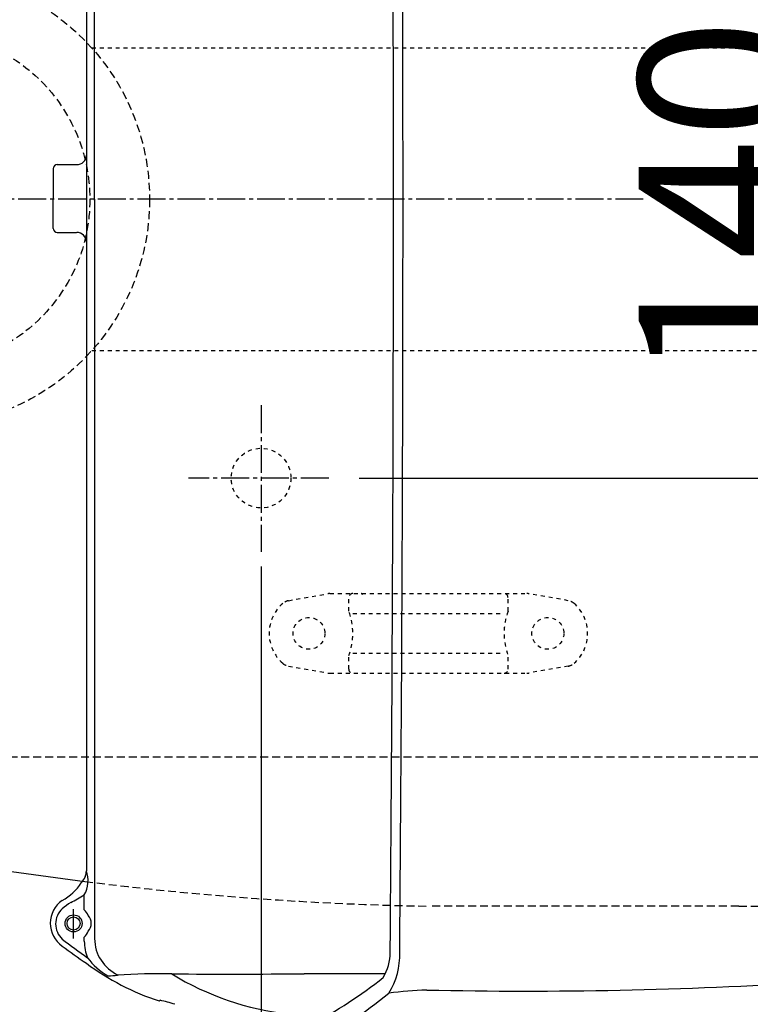
# Model space of a CAD drawing. Extents: x -22355 to 3848, y -22466 to 2905.
# Drawn here: x 569 to 753, y 2208 to 2455 of the extents above; entities that cross this region are included whole.
import ezdxf

# ---------------------------------------------------------------- set-up
doc = ezdxf.new("R2010")
doc.units = 0
for name, pattern in [('EXLTYPE1', [3, 2, -1]), ('EXLTYPE2', [2, 1, -1]), ('EXLTYPE3', [10, 7, -1, 1, -1])]:
    doc.linetypes.add(name, pattern=pattern)
doc.layers.get('0').update_dxf_attribs({"linetype": 'CONTINUOUS'})
doc.layers.get('DEFPOINTS').update_dxf_attribs({"linetype": 'CONTINUOUS'})
for name, color, linetype in [('便器', 7, 'CONTINUOUS'), ('便座', 7, 'CONTINUOUS'), ('寸法', 7, 'CONTINUOUS'), ('ｱｼﾞｬｽﾀｰ', 7, 'CONTINUOUS')]:
    doc.layers.add(name, color=color, linetype=linetype)
doc.styles.add('EXCADDIM1', font='monotxt', dxfattribs={"width": 0.84, "bigfont": 'extfont'})
doc.styles.add('EXCADDIM3', font='monotxt', dxfattribs={"width": 0.74, "bigfont": 'extfont'})
doc.styles.get("Standard").update_dxf_attribs({"font": 'monotxt', "bigfont": 'extfont'})
doc.dimstyles.new('ISO-25', dxfattribs={"dimtxt": 2.5, "dimasz": 2.5, "dimexe": 1.25, "dimexo": 0.625, "dimtad": 1, "dimtxsty": 'STANDARD', "dimcen": 2.5, "dimazin": 3, "dimtfac": 1, "dimtmove": 0, "dimatfit": 3})

# ---------------------------------------------------------------- blocks, each defined once
blk = doc.blocks.new('EX_NORM')
at = {"color": 0, "linetype": 'CONTINUOUS'}
for q in [(-1, 0.1667), (-1, 0), (-1, -0.1667)]:
    blk.add_line((0, 0), q, dxfattribs=at)
blk = doc.blocks.new('*D37')
at = {"layer": 'DEFPOINTS', "color": 0}
for p in [(1100, 2410), (630, 2347), (630, 2086)]:
    blk.add_point(p, dxfattribs=at)
at = {"layer": '寸法', "color": 3, "linetype": 'CONTINUOUS'}
for p, q in [((630, 2317.8), (630, 2076)), ((1070, 2086), (660, 2086))]:
    blk.add_line(p, q, dxfattribs=at)
at = {"layer": '寸法', "color": 3, "xscale": 30, "yscale": 30, "zscale": 30, "rotation": 180}
blk.add_blockref('EX_NORM', (630, 2086), dxfattribs=at)
at = {"layer": '寸法', "color": 3, "xscale": 30, "yscale": 30, "zscale": 30}
blk.add_blockref('EX_NORM', (1100, 2086), dxfattribs=at)
at = {"layer": '寸法', "color": 2, "insert": (865, 2109.5), "char_height": 40, "attachment_point": 5, "style": 'EXCADDIM1'}
blk.add_mtext('470', dxfattribs=at)
blk = doc.blocks.new('*D38')
at = {"layer": 'DEFPOINTS', "color": 0}
for p in [(1100, 2410), (345, 2399), (345, 1977)]:
    blk.add_point(p, dxfattribs=at)
at = {"layer": '寸法', "color": 3, "linetype": 'CONTINUOUS'}
for p, q in [((1100, 2403), (1100, 1967)), ((1070, 1977), (375, 1977))]:
    blk.add_line(p, q, dxfattribs=at)
at = {"layer": '寸法', "color": 3, "xscale": 30, "yscale": 30, "zscale": 30, "rotation": 180}
blk.add_blockref('EX_NORM', (345, 1977), dxfattribs=at)
at = {"layer": '寸法', "color": 3, "xscale": 30, "yscale": 30, "zscale": 30}
blk.add_blockref('EX_NORM', (1100, 1977), dxfattribs=at)
at = {"layer": '寸法', "color": 2, "insert": (722.5, 2000.5), "char_height": 40, "attachment_point": 5, "style": 'EXCADDIM1'}
blk.add_mtext('755', dxfattribs=at)
blk = doc.blocks.new('*D41')
at = {"layer": 'DEFPOINTS', "color": 0}
for p in [(672, 2740), (672, 2542.6), (345, 2410)]:
    blk.add_point(p, dxfattribs=at)
at = {"layer": '寸法', "color": 3, "linetype": 'CONTINUOUS'}
for p, q in [((672, 2549.6), (672, 2750)), ((375, 2740), (642, 2740))]:
    blk.add_line(p, q, dxfattribs=at)
at = {"layer": '寸法', "color": 3, "xscale": 30, "yscale": 30, "zscale": 30, "rotation": 180}
blk.add_blockref('EX_NORM', (345, 2740), dxfattribs=at)
at = {"layer": '寸法', "color": 3, "xscale": 30, "yscale": 30, "zscale": 30}
blk.add_blockref('EX_NORM', (672, 2740), dxfattribs=at)
at = {"layer": '寸法', "color": 2, "insert": (508.5, 2763.5), "char_height": 40, "attachment_point": 5, "style": 'EXCADDIM1'}
blk.add_mtext('（327）', dxfattribs=at)
blk = doc.blocks.new('*D46')
at = {"layer": 'DEFPOINTS', "color": 0}
for p in [(364.68, 2410), (1100, 2410), (1100, 2028)]:
    blk.add_point(p, dxfattribs=at)
at = {"layer": '寸法', "color": 3, "linetype": 'CONTINUOUS'}
for p, q in [((364.68, 2403), (364.68, 2018)), ((394.68, 2028), (1070, 2028))]:
    blk.add_line(p, q, dxfattribs=at)
at = {"layer": '寸法', "color": 3, "xscale": 30, "yscale": 30, "zscale": 30, "rotation": 180}
blk.add_blockref('EX_NORM', (364.68, 2028), dxfattribs=at)
at = {"layer": '寸法', "color": 3, "xscale": 30, "yscale": 30, "zscale": 30}
blk.add_blockref('EX_NORM', (1100, 2028), dxfattribs=at)
at = {"layer": '寸法', "color": 2, "insert": (732.34, 2051.5), "char_height": 40, "attachment_point": 5, "style": 'EXCADDIM1'}
blk.add_mtext('735', dxfattribs=at)
blk = doc.blocks.new('*D48')
at = {"layer": 'DEFPOINTS', "color": 0}
for p in [(647.63, 2480), (647.63, 2340), (773, 2340)]:
    blk.add_point(p, dxfattribs=at)
at = {"layer": '寸法', "color": 3, "linetype": 'CONTINUOUS'}
for p, q in [((654.63, 2480), (783, 2480)), ((773, 2450), (773, 2370)), ((654.63, 2340), (783, 2340))]:
    blk.add_line(p, q, dxfattribs=at)
at = {"layer": '寸法', "color": 3, "xscale": 30, "yscale": 30, "zscale": 30}
for p, rotation in [((773, 2480), 90), ((773, 2340), 270)]:
    blk.add_blockref('EX_NORM', p, dxfattribs=dict(at, rotation=rotation))
at = {"layer": '寸法', "color": 2, "insert": (750, 2410), "char_height": 40, "attachment_point": 5, "rotation": 90, "style": 'EXCADDIM3'}
blk.add_mtext('140', dxfattribs=at)

msp = doc.modelspace()

# ---------------------------------------------------------------- linework, layer by layer
at = {"layer": '便器', "color": 6, "linetype": 'EXLTYPE3'}
for p, q in [((630, 2358.3), (630, 2321.5)), ((647, 2340), (611.8, 2340))]:
    msp.add_line(p, q, dxfattribs=at)
at = {"layer": '便器', "color": 6, "linetype": 'EXLTYPE2'}
for p, q in [((636.894, 2309.212), (646.779, 2310.954)), ((647.3, 2311), (696.775, 2311)), ((652.037, 2306.568), (652.037, 2310)), ((692.037, 2306.568), (692.037, 2310)), ((707.18, 2309.212), (697.296, 2310.954)), ((653.037, 2306), (691.037, 2306)), ((652.037, 2292), (652.037, 2295.432)), ((653.037, 2296), (691.037, 2296)), ((692.037, 2292), (692.037, 2295.432)), ((636.894, 2292.788), (646.779, 2291.046)), ((707.18, 2292.788), (697.296, 2291.046)), ((647.3, 2291), (696.775, 2291))]:
    msp.add_line(p, q, dxfattribs=at)
at = {"layer": '便器', "color": 6, "linetype": 'EXLTYPE1'}
msp.add_line((443.784, 2270), (780, 2270), dxfattribs=at)
at = {"layer": '便器', "color": 2, "linetype": 'EXLTYPE1'}
msp.add_line((750, 2232.5), (672.275, 2232.5), dxfattribs=at)
at = {"layer": '便器', "color": 2, "linetype": 'EXLTYPE2'}
msp.add_circle((630, 2340), 7.5, dxfattribs=at)
at = {"layer": '便器', "color": 6, "linetype": 'EXLTYPE2'}
for centre in [(642.037, 2301), (702.037, 2301)]:
    msp.add_circle(centre, 4, dxfattribs=at)
for centre, radius, start, end in [((647.3, 2308), 3, 90, 100), ((653.037, 2310), 1, 90, 180), ((655.157, 2310.7), 0.3, 14.93142, 90), ((691.037, 2310), 1, 0, 90), ((696.775, 2308), 3, 80, 90), ((642.037, 2301), 10, 131.32166, 228.67834), ((637.415, 2306.257), 3, 100, 131.32166), ((706.659, 2306.257), 3, 48.67834, 80), ((702.037, 2301), 10, 311.32166, 48.67834), ((637.037, 2301), 16, 339.63587, 20.36413), ((707.037, 2301), 16, 159.63587, 200.36413), ((637.415, 2295.743), 3, 228.67834, 260), ((653.037, 2292), 1, 180, 270), ((691.037, 2292), 1, 270, 0), ((706.659, 2295.743), 3, 280, 311.32166), ((647.3, 2294), 3, 260, 270), ((696.775, 2294), 3, 270, 280)]:
    msp.add_arc(centre, radius, start, end, dxfattribs=at)
at = {"layer": '便器', "color": 2, "linetype": 'CONTINUOUS'}
msp.add_arc((686.137, 3032.38), 800, 260.661163, 262.79284, dxfattribs=at)
at = {"layer": '便器', "color": 2, "linetype": 'EXLTYPE1'}
for centre, radius, start, end in [((750, 3432.5), 1200, 270, 277.995454), ((686.137, 3032.38), 800, 262.79284, 269.007106)]:
    msp.add_arc(centre, radius, start, end, dxfattribs=at)
at = {"layer": '便座', "color": 6, "linetype": 'CONTINUOUS'}
for p, q in [((588.194, 2409.8), (588.194, 2595.442)), ((578.819, 2418.702), (583.684, 2418.702)), ((577.818, 2417.701), (577.818, 2410.2)), ((577.818, 2402.699), (577.818, 2410.2)), ((588.189, 2410), (588.189, 2224.358)), ((578.819, 2401.697), (583.684, 2401.698)), ((585.604, 2231.594), (585.604, 2235.355)), ((582.913, 2224.405), (582.913, 2231.725)), ((585.604, 2223.679), (585.604, 2224.751)), ((604.439, 2208.7), (604.634, 2208.879))]:
    msp.add_line(p, q, dxfattribs=at)
at = {"layer": '便座', "color": 6, "linetype": 'CONTINUOUS', "flags": 128}
msp.add_lwpolyline([(637.878, 2410), (637.878, 2410), (637.877, 2410), (637.876, 2410), (637.875, 2410), (637.873, 2410), (637.871, 2410), (637.868, 2410), (637.865, 2410), (637.863, 2410), (637.86, 2410), (637.857, 2410), (637.851, 2410), (637.844, 2410), (637.838, 2410), (637.832, 2410), (637.825, 2410), (637.819, 2410), (637.813, 2410), (637.806, 2410), (637.799, 2410), (637.793, 2410), (637.786, 2410), (637.778, 2410), (637.77, 2410), (637.762, 2410), (637.754, 2410), (637.746, 2410), (637.738, 2410), (637.73, 2410), (637.722, 2410), (637.715, 2410), (637.707, 2410), (637.699, 2410), (637.693, 2410), (637.688, 2410), (637.682, 2410), (637.677, 2410), (637.673, 2410), (637.668, 2410), (637.664, 2410), (637.66, 2410), (637.657, 2410), (637.654, 2410), (637.652, 2410), (637.651, 2410), (637.651, 2410), (637.651, 2410), (637.651, 2410), (637.65, 2410), (637.65, 2410), (637.65, 2410), (637.65, 2410), (637.649, 2410), (637.649, 2410), (637.648, 2410), (637.648, 2410), (637.648, 2410), (637.648, 2410), (637.647, 2410), (637.647, 2410), (637.647, 2410), (637.647, 2410), (637.647, 2410), (637.647, 2410), (637.646, 2410), (637.646, 2410)], dxfattribs=at)
at = {"layer": '便座', "color": 6, "linetype": 'CONTINUOUS'}
for radius in [2.152, 1.652]:
    msp.add_circle((582.913, 2228.172), radius, dxfattribs=at)
for centre, radius, start, end in [((-20753.502, 2410.943), 21416.768, 359.9974781, 0.5033709), ((-21128.083, 2408.486), 21793.747, 0.003979, 0.5011212), ((203442203.455, 1803.049), 203441617.334, 179.99980150411, 179.99982592885), ((583.696, 2421.128), 2.426, 269.99191, 359.99992), ((203442203.451, 3016.751), 203441617.334, 180.00016774672, 180.00021836726), ((578.819, 2417.701), 1.001, 89.99999, 179.99985), ((-20753.502, 2409.057), 21416.768, 359.4966291, 0.0025219), ((-21128.083, 2411.513), 21793.747, 359.4988788, 359.996021), ((578.819, 2402.699), 1.001, 180.00015, 270.00001), ((583.696, 2399.272), 2.426, 0.00008, 90.00809), ((579.37, 2238.925), 7.183, 330.1972, 20.05661), ((586.004, 2239.996), 0.208, 161.34961, 226.6752), ((583.597, 2241.281), 2.523, 331.13261, 2.44547), ((573.745, 2245.679), 13.3, 298.30382, 326.59825), ((573.804, 2246.97), 14.005, 322.05327, 329.42022), ((560.242, 2275.454), 47.446, 297.59841, 302.31245), ((584.072, 2228.229), 7.008, 125.01244, 234.98756), ((588.753, 2221.879), 13.248, 119.53484, 131.06002), ((583.649, 2228.049), 5.247, 133.28998, 226.71002), ((582.53, 2228.4), 4.432, 23.18668, 46.08594), ((584.363, 2228.178), 2.983, 359.89027, 41.26414), ((584.363, 2228.166), 2.983, 318.73586, 0.10973), ((582.53, 2227.944), 4.432, 313.91406, 336.81332), ((759.4, 2460.073), 296.29, 232.74841, 234.28024), ((596.642, 2223.685), 11.038, 180.03157, 202.16696), ((598.223, 2224.382), 10.034, 180.1367, 245.96705), ((4831.295, 8166.063), 7307.472, 234.4250997, 234.4835649), ((649.968, 2220.915), 12.473, 329.48663, 359.94565), ((646.681, 2220.226), 18.161, 328.1704, 2.13772), ((624.491, 2269.913), 64.431, 233.44786, 251.82701), ((599.9, 2229.654), 16.865, 216.93248, 240.33327), ((604.339, 2056.361), 159.168, 88.83517, 93.75581), ((622.442, 5252.153), 3036.694, 269.7195, 270.347555), ((644.769, 2276.183), 71.178, 238.49682, 263.71914), ((649.701, 839.858), 1375.686, 89.520998, 90.368127), ((590.241, 2246.535), 31.562, 272.38248, 276.68093), ((577.309, 2321.721), 135.775, 298.81579, 307.89957), ((696.565, 3366.017), 1154.837, 268.761993, 273.580733), ((593.716, 2294.191), 107.97, 296.72073, 309.30667), ((674.386, 2121.949), 89.544, 91.77398, 97.87874), ((604.41, 2208.773), 0.0789, 259.06033, 291.46301), ((594.97, 2166.389), 43.575, 72.12707, 77.18567)]:
    msp.add_arc(centre, radius, start, end, dxfattribs=at)
at = {"layer": 'ｱｼﾞｬｽﾀｰ', "color": 6, "linetype": 'EXLTYPE2'}
for p, q in [((587.485, 2448), (810, 2448)), ((587.485, 2372), (810, 2372))]:
    msp.add_line(p, q, dxfattribs=at)
at = {"layer": 'ｱｼﾞｬｽﾀｰ', "color": 6, "linetype": 'EXLTYPE3'}
msp.add_line((726, 2410), (345, 2410), dxfattribs=at)
at = {"layer": 'ｱｼﾞｬｽﾀｰ', "color": 6, "linetype": 'EXLTYPE1'}
for radius in [57, 42]:
    msp.add_circle((545, 2410), radius, dxfattribs=at)

# ---------------------------------------------------------------- dimensions: what is measured, and where the dimension line sits
at = {"layer": '寸法', "color": 3, "linetype": 'CONTINUOUS'}
dim = msp.add_linear_dim(base=(672, 2740), p1=(345, 2410), p2=(672, 2542.6), text='（327）', dimstyle='ISO-25', override={"dimtxt": 40, "dimasz": 30, "dimexe": 10, "dimexo": 7, "dimgap": 0, "dimtad": 1, "dimjust": 0, "dimtih": 0, "dimtoh": 0, "dimdec": 0, "dimzin": 0, "dimlunit": 2, "dimtxsty": 'EXCADDIM1', "dimblk1": 'EX_NORM', "dimblk2": 'EX_NORM', "dimsah": 1, "dimse1": 1, "dimse2": 0, "dimclrd": 3, "dimclre": 3, "dimclrt": 2, "dimtmove": 2}, dxfattribs=at)
dim.commit()
dim.dimension.update_dxf_attribs({"geometry": '*D41', "text_midpoint": (508.5, 2763.5), "dimtype": 160})
dim = msp.add_linear_dim(base=(773, 2340), p1=(647.629, 2480), p2=(647.629, 2340), angle=90, dimstyle='ISO-25', override={"dimtxt": 40, "dimasz": 30, "dimexe": 10, "dimexo": 7, "dimgap": 0, "dimtad": 1, "dimjust": 0, "dimtih": 0, "dimtoh": 0, "dimdec": 1, "dimzin": 8, "dimlunit": 2, "dimtxsty": 'EXCADDIM3', "dimblk1": 'EX_NORM', "dimblk2": 'EX_NORM', "dimsah": 1, "dimse1": 0, "dimse2": 0, "dimclrd": 3, "dimclre": 3, "dimclrt": 2, "dimtmove": 2}, dxfattribs=at)
dim.commit()
dim.dimension.update_dxf_attribs({"geometry": '*D48', "text_midpoint": (750, 2410), "dimtype": 160})
for base, p1, p2, override, picture, middle in [((345, 1977), (1100, 2410), (345, 2399), {"dimtxt": 40, "dimasz": 30, "dimexe": 10, "dimexo": 7, "dimgap": 0, "dimtad": 1, "dimjust": 0, "dimtih": 0, "dimtoh": 0, "dimdec": 1, "dimzin": 8, "dimlunit": 2, "dimtxsty": 'EXCADDIM1', "dimblk1": 'EX_NORM', "dimblk2": 'EX_NORM', "dimsah": 1, "dimse1": 0, "dimse2": 1, "dimclrd": 3, "dimclre": 3, "dimclrt": 2, "dimtmove": 2}, '*D38', (722.5, 2000.5)), ((1100, 2028), (364.685, 2410), (1100, 2410), {"dimtxt": 40, "dimasz": 30, "dimexe": 10, "dimexo": 7, "dimgap": 0, "dimtad": 1, "dimjust": 0, "dimtih": 0, "dimtoh": 0, "dimdec": 0, "dimzin": 0, "dimlunit": 2, "dimtxsty": 'EXCADDIM1', "dimblk1": 'EX_NORM', "dimblk2": 'EX_NORM', "dimsah": 1, "dimse1": 0, "dimse2": 1, "dimclrd": 3, "dimclre": 3, "dimclrt": 2, "dimtmove": 2}, '*D46', (732.342, 2051.5)), ((630, 2086), (1100, 2410), (630, 2347), {"dimtxt": 40, "dimasz": 30, "dimexe": 10, "dimexo": 29.200001, "dimgap": 0, "dimtad": 1, "dimjust": 0, "dimtih": 0, "dimtoh": 0, "dimdec": 1, "dimzin": 8, "dimlunit": 2, "dimtxsty": 'EXCADDIM1', "dimblk1": 'EX_NORM', "dimblk2": 'EX_NORM', "dimsah": 1, "dimse1": 1, "dimse2": 0, "dimclrd": 3, "dimclre": 3, "dimclrt": 2, "dimtmove": 2}, '*D37', (865, 2109.5))]:
    dim = msp.add_linear_dim(base=base, p1=p1, p2=p2, dimstyle='ISO-25', override=override, dxfattribs=at)
    dim.commit()
    dim.dimension.update_dxf_attribs({"geometry": picture, "text_midpoint": middle, "dimtype": 160})

doc.saveas('drawing.dxf')
